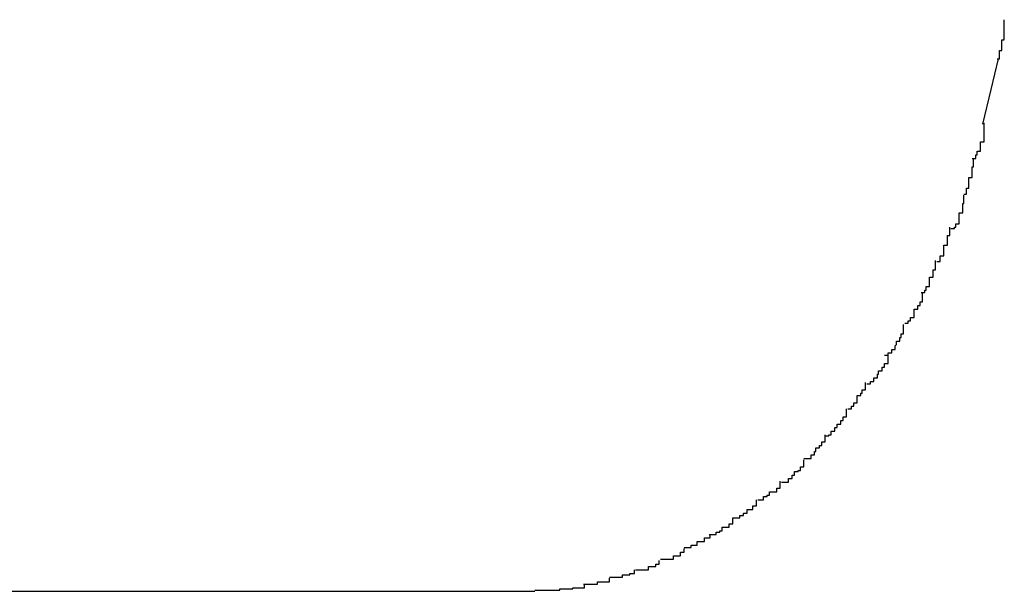
# Model space of a CAD drawing. Extents: x -55 to 55, y -6 to 6.
# Drawn here: x -25 to -25, y 6 to 6 of the extents above; entities that cross this region are included whole.
import ezdxf

# ---------------------------------------------------------------- set-up
doc = ezdxf.new("R2010")
doc.units = 0
doc.layers.get('0').update_dxf_attribs({"linetype": 'CONTINUOUS'})

msp = doc.modelspace()

# ---------------------------------------------------------------- linework, layer by layer
at = {"color": 0}
for points in [[(-24.685, 5.9141), (-24.685, 5.9141), (-24.6848, 5.9141), (-24.6848, 5.9144), (-24.6848, 5.9145), (-24.6848, 5.9148), (-24.6846, 5.9148), (-24.6846, 5.9151), (-24.6846, 5.9154), (-24.6846, 5.9157), (-24.6844, 5.9157), (-24.6844, 5.916), (-24.6844, 5.9163), (-24.6844, 5.9166), (-24.6844, 5.9166), (-24.6844, 5.9169), (-24.6844, 5.9171), (-24.6844, 5.9174)], [(-24.685, 5.9141), (-24.685, 5.9141), (-24.6848, 5.9141), (-24.6848, 5.9144), (-24.6848, 5.9145), (-24.6848, 5.9148), (-24.6846, 5.9148), (-24.6846, 5.9151), (-24.6846, 5.9154), (-24.6846, 5.9157), (-24.6844, 5.9157), (-24.6844, 5.916), (-24.6844, 5.9163), (-24.6844, 5.9166), (-24.6844, 5.9166), (-24.6844, 5.9169), (-24.6844, 5.9171), (-24.6844, 5.9174)], [(-24.6862, 5.9086), (-24.6855, 5.9115), (-24.6849, 5.9141)], [(-24.6871, 5.9057), (-24.6871, 5.9057), (-24.6868, 5.9057), (-24.6868, 5.906), (-24.6867, 5.906), (-24.6867, 5.9063), (-24.6864, 5.9063), (-24.6864, 5.9066), (-24.6864, 5.9068), (-24.6864, 5.9071), (-24.6861, 5.9071), (-24.6861, 5.9074), (-24.6861, 5.9076), (-24.6861, 5.9079), (-24.6861, 5.9079), (-24.6861, 5.9082), (-24.6861, 5.9084), (-24.6861, 5.9087)], [(-24.6871, 5.9057), (-24.6871, 5.9057), (-24.6868, 5.9057), (-24.6868, 5.906), (-24.6867, 5.906), (-24.6867, 5.9063), (-24.6864, 5.9063), (-24.6864, 5.9066), (-24.6864, 5.9068), (-24.6864, 5.9071), (-24.6861, 5.9071), (-24.6861, 5.9074), (-24.6861, 5.9076), (-24.6861, 5.9079), (-24.6861, 5.9079), (-24.6861, 5.9082), (-24.6861, 5.9084), (-24.6861, 5.9087)], [(-24.6878, 5.9027), (-24.6878, 5.9027), (-24.6876, 5.9027), (-24.6876, 5.9029), (-24.6876, 5.9029), (-24.6876, 5.9032), (-24.6874, 5.9032), (-24.6874, 5.9035), (-24.6874, 5.9038), (-24.6874, 5.9041), (-24.6871, 5.9041), (-24.6871, 5.9044), (-24.6871, 5.9047), (-24.6871, 5.905), (-24.687, 5.905), (-24.687, 5.9053), (-24.687, 5.9054), (-24.687, 5.9057)], [(-24.6878, 5.9027), (-24.6878, 5.9027), (-24.6876, 5.9027), (-24.6876, 5.9029), (-24.6876, 5.9029), (-24.6876, 5.9032), (-24.6874, 5.9032), (-24.6874, 5.9035), (-24.6874, 5.9038), (-24.6874, 5.9041), (-24.6871, 5.9041), (-24.6871, 5.9044), (-24.6871, 5.9047), (-24.6871, 5.905), (-24.687, 5.905), (-24.687, 5.9053), (-24.687, 5.9054), (-24.687, 5.9057)], [(-24.6889, 5.8998), (-24.6889, 5.8998), (-24.6886, 5.8998), (-24.6886, 5.8999), (-24.6885, 5.8999), (-24.6885, 5.9002), (-24.6882, 5.9002), (-24.6882, 5.9005), (-24.6882, 5.9008), (-24.6882, 5.9011), (-24.6879, 5.9011), (-24.6879, 5.9014), (-24.6879, 5.9016), (-24.6879, 5.9019), (-24.6878, 5.9019), (-24.6878, 5.9022), (-24.6878, 5.9023), (-24.6878, 5.9026)], [(-24.6889, 5.8998), (-24.6889, 5.8998), (-24.6886, 5.8998), (-24.6886, 5.8999), (-24.6885, 5.8999), (-24.6885, 5.9002), (-24.6882, 5.9002), (-24.6882, 5.9005), (-24.6882, 5.9008), (-24.6882, 5.9011), (-24.6879, 5.9011), (-24.6879, 5.9014), (-24.6879, 5.9016), (-24.6879, 5.9019), (-24.6878, 5.9019), (-24.6878, 5.9022), (-24.6878, 5.9023), (-24.6878, 5.9026)], [(-24.6901, 5.897), (-24.6901, 5.897), (-24.6898, 5.897), (-24.6898, 5.8972), (-24.6898, 5.8972), (-24.6898, 5.8975), (-24.6895, 5.8975), (-24.6895, 5.8978), (-24.6895, 5.8981), (-24.6895, 5.8984), (-24.6892, 5.8984), (-24.6892, 5.8987), (-24.6892, 5.8989), (-24.6892, 5.8992), (-24.689, 5.8992), (-24.689, 5.8995), (-24.689, 5.8996), (-24.689, 5.8999)], [(-24.6901, 5.897), (-24.6901, 5.897), (-24.6898, 5.897), (-24.6898, 5.8972), (-24.6898, 5.8972), (-24.6898, 5.8975), (-24.6895, 5.8975), (-24.6895, 5.8978), (-24.6895, 5.8981), (-24.6895, 5.8984), (-24.6892, 5.8984), (-24.6892, 5.8987), (-24.6892, 5.8989), (-24.6892, 5.8992), (-24.689, 5.8992), (-24.689, 5.8995), (-24.689, 5.8996), (-24.689, 5.8999)], [(-24.6914, 5.8944), (-24.6914, 5.8944), (-24.6911, 5.8944), (-24.6911, 5.8946), (-24.691, 5.8946), (-24.691, 5.8949), (-24.6907, 5.8949), (-24.6907, 5.8952), (-24.6907, 5.8954), (-24.6907, 5.8957), (-24.6904, 5.8957), (-24.6904, 5.896), (-24.6904, 5.896), (-24.6904, 5.8963), (-24.6902, 5.8963), (-24.6902, 5.8966), (-24.6902, 5.8968), (-24.6902, 5.8971)], [(-24.6914, 5.8944), (-24.6914, 5.8944), (-24.6911, 5.8944), (-24.6911, 5.8946), (-24.691, 5.8946), (-24.691, 5.8949), (-24.6907, 5.8949), (-24.6907, 5.8952), (-24.6907, 5.8954), (-24.6907, 5.8957), (-24.6904, 5.8957), (-24.6904, 5.896), (-24.6904, 5.896), (-24.6904, 5.8963), (-24.6902, 5.8963), (-24.6902, 5.8966), (-24.6902, 5.8968), (-24.6902, 5.8971)], [(-24.6928, 5.8918), (-24.6928, 5.8918), (-24.6925, 5.8918), (-24.6925, 5.892), (-24.6923, 5.892), (-24.6923, 5.8923), (-24.692, 5.8923), (-24.692, 5.8926), (-24.692, 5.8927), (-24.692, 5.893), (-24.6917, 5.893), (-24.6917, 5.8933), (-24.6915, 5.8933), (-24.6915, 5.8936), (-24.6913, 5.8936), (-24.6913, 5.8939), (-24.6913, 5.8941), (-24.6913, 5.8944)], [(-24.6928, 5.8918), (-24.6928, 5.8918), (-24.6925, 5.8918), (-24.6925, 5.892), (-24.6923, 5.892), (-24.6923, 5.8923), (-24.692, 5.8923), (-24.692, 5.8926), (-24.692, 5.8927), (-24.692, 5.893), (-24.6917, 5.893), (-24.6917, 5.8933), (-24.6915, 5.8933), (-24.6915, 5.8936), (-24.6913, 5.8936), (-24.6913, 5.8939), (-24.6913, 5.8941), (-24.6913, 5.8944)], [(-24.6945, 5.8891), (-24.6945, 5.8891), (-24.6942, 5.8891), (-24.6942, 5.8893), (-24.6939, 5.8893), (-24.6939, 5.8896), (-24.6936, 5.8896), (-24.6936, 5.8899), (-24.6935, 5.89), (-24.6935, 5.8903), (-24.6932, 5.8903), (-24.6932, 5.8906), (-24.6931, 5.8906), (-24.6931, 5.8909), (-24.6929, 5.8909), (-24.6929, 5.8912), (-24.6929, 5.8914), (-24.6929, 5.8917)], [(-24.6945, 5.8891), (-24.6945, 5.8891), (-24.6942, 5.8891), (-24.6942, 5.8893), (-24.6939, 5.8893), (-24.6939, 5.8896), (-24.6936, 5.8896), (-24.6936, 5.8899), (-24.6935, 5.89), (-24.6935, 5.8903), (-24.6932, 5.8903), (-24.6932, 5.8906), (-24.6931, 5.8906), (-24.6931, 5.8909), (-24.6929, 5.8909), (-24.6929, 5.8912), (-24.6929, 5.8914), (-24.6929, 5.8917)], [(-24.696, 5.8867), (-24.696, 5.8867), (-24.6957, 5.8867), (-24.6957, 5.8869), (-24.6954, 5.8869), (-24.6954, 5.8872), (-24.6951, 5.8872), (-24.6951, 5.8875), (-24.695, 5.8875), (-24.695, 5.8878), (-24.6947, 5.8878), (-24.6947, 5.8881), (-24.6945, 5.8881), (-24.6945, 5.8884), (-24.6942, 5.8884), (-24.6942, 5.8887), (-24.6942, 5.8888), (-24.6942, 5.8891)], [(-24.696, 5.8867), (-24.696, 5.8867), (-24.6957, 5.8867), (-24.6957, 5.8869), (-24.6954, 5.8869), (-24.6954, 5.8872), (-24.6951, 5.8872), (-24.6951, 5.8875), (-24.695, 5.8875), (-24.695, 5.8878), (-24.6947, 5.8878), (-24.6947, 5.8881), (-24.6945, 5.8881), (-24.6945, 5.8884), (-24.6942, 5.8884), (-24.6942, 5.8887), (-24.6942, 5.8888), (-24.6942, 5.8891)], [(-24.6976, 5.8846), (-24.6976, 5.8846), (-24.6973, 5.8846), (-24.6973, 5.8848), (-24.6971, 5.8848), (-24.6971, 5.8851), (-24.6968, 5.8851), (-24.6968, 5.8854), (-24.6968, 5.8854), (-24.6968, 5.8857), (-24.6965, 5.8857), (-24.6965, 5.8859), (-24.6964, 5.8859), (-24.6964, 5.8862), (-24.6961, 5.8862), (-24.6961, 5.8865), (-24.6961, 5.8865), (-24.6961, 5.8868)], [(-24.6976, 5.8846), (-24.6976, 5.8846), (-24.6973, 5.8846), (-24.6973, 5.8848), (-24.6971, 5.8848), (-24.6971, 5.8851), (-24.6968, 5.8851), (-24.6968, 5.8854), (-24.6968, 5.8854), (-24.6968, 5.8857), (-24.6965, 5.8857), (-24.6965, 5.8859), (-24.6964, 5.8859), (-24.6964, 5.8862), (-24.6961, 5.8862), (-24.6961, 5.8865), (-24.6961, 5.8865), (-24.6961, 5.8868)], [(-24.6995, 5.8823), (-24.6995, 5.8823), (-24.6992, 5.8823), (-24.6992, 5.8824), (-24.699, 5.8824), (-24.699, 5.8827), (-24.6987, 5.8827), (-24.6987, 5.883), (-24.6985, 5.883), (-24.6985, 5.8833), (-24.6982, 5.8833), (-24.6982, 5.8836), (-24.698, 5.8836), (-24.698, 5.8839), (-24.6977, 5.8839), (-24.6977, 5.8842), (-24.6977, 5.8843), (-24.6977, 5.8846)], [(-24.6995, 5.8823), (-24.6995, 5.8823), (-24.6992, 5.8823), (-24.6992, 5.8824), (-24.699, 5.8824), (-24.699, 5.8827), (-24.6987, 5.8827), (-24.6987, 5.883), (-24.6985, 5.883), (-24.6985, 5.8833), (-24.6982, 5.8833), (-24.6982, 5.8836), (-24.698, 5.8836), (-24.698, 5.8839), (-24.6977, 5.8839), (-24.6977, 5.8842), (-24.6977, 5.8843), (-24.6977, 5.8846)], [(-24.7013, 5.8804), (-24.7013, 5.8804), (-24.701, 5.8804), (-24.701, 5.8804), (-24.7007, 5.8804), (-24.7007, 5.8807), (-24.7004, 5.8807), (-24.7004, 5.881), (-24.7003, 5.881), (-24.7003, 5.8813), (-24.7, 5.8813), (-24.7, 5.8815), (-24.6998, 5.8815), (-24.6998, 5.8818), (-24.6995, 5.8818), (-24.6995, 5.8821), (-24.6995, 5.8821), (-24.6995, 5.8824)], [(-24.7013, 5.8804), (-24.7013, 5.8804), (-24.701, 5.8804), (-24.701, 5.8804), (-24.7007, 5.8804), (-24.7007, 5.8807), (-24.7004, 5.8807), (-24.7004, 5.881), (-24.7003, 5.881), (-24.7003, 5.8813), (-24.7, 5.8813), (-24.7, 5.8815), (-24.6998, 5.8815), (-24.6998, 5.8818), (-24.6995, 5.8818), (-24.6995, 5.8821), (-24.6995, 5.8821), (-24.6995, 5.8824)], [(-24.7032, 5.8784), (-24.7032, 5.8784), (-24.7029, 5.8784), (-24.7029, 5.8784), (-24.7026, 5.8784), (-24.7026, 5.8787), (-24.7023, 5.8787), (-24.7023, 5.879), (-24.7021, 5.879), (-24.7021, 5.8793), (-24.7018, 5.8793), (-24.7018, 5.8794), (-24.7016, 5.8794), (-24.7016, 5.8797), (-24.7013, 5.8797), (-24.7013, 5.88), (-24.7013, 5.88), (-24.7013, 5.8803)], [(-24.7032, 5.8784), (-24.7032, 5.8784), (-24.7029, 5.8784), (-24.7029, 5.8784), (-24.7026, 5.8784), (-24.7026, 5.8787), (-24.7023, 5.8787), (-24.7023, 5.879), (-24.7021, 5.879), (-24.7021, 5.8793), (-24.7018, 5.8793), (-24.7018, 5.8794), (-24.7016, 5.8794), (-24.7016, 5.8797), (-24.7013, 5.8797), (-24.7013, 5.88), (-24.7013, 5.88), (-24.7013, 5.8803)], [(-24.7052, 5.8769), (-24.7052, 5.8769), (-24.7049, 5.8769), (-24.7049, 5.8769), (-24.7047, 5.8769), (-24.7047, 5.8772), (-24.7044, 5.8772), (-24.7044, 5.8773), (-24.7042, 5.8773), (-24.7042, 5.8776), (-24.7039, 5.8776), (-24.7039, 5.8776), (-24.7036, 5.8776), (-24.7036, 5.8779), (-24.7033, 5.8779), (-24.7033, 5.8782), (-24.7033, 5.8782), (-24.7033, 5.8785)], [(-24.7052, 5.8769), (-24.7052, 5.8769), (-24.7049, 5.8769), (-24.7049, 5.8769), (-24.7047, 5.8769), (-24.7047, 5.8772), (-24.7044, 5.8772), (-24.7044, 5.8773), (-24.7042, 5.8773), (-24.7042, 5.8776), (-24.7039, 5.8776), (-24.7039, 5.8776), (-24.7036, 5.8776), (-24.7036, 5.8779), (-24.7033, 5.8779), (-24.7033, 5.8782), (-24.7033, 5.8782), (-24.7033, 5.8785)], [(-24.7073, 5.8754), (-24.7073, 5.8754), (-24.707, 5.8754), (-24.707, 5.8754), (-24.7067, 5.8754), (-24.7067, 5.8756), (-24.7064, 5.8756), (-24.7064, 5.8758), (-24.7061, 5.8758), (-24.7061, 5.8761), (-24.7058, 5.8761), (-24.7058, 5.8761), (-24.7056, 5.8761), (-24.7056, 5.8764), (-24.7053, 5.8764), (-24.7053, 5.8766), (-24.7053, 5.8766), (-24.7053, 5.8769)], [(-24.7073, 5.8754), (-24.7073, 5.8754), (-24.707, 5.8754), (-24.707, 5.8754), (-24.7067, 5.8754), (-24.7067, 5.8756), (-24.7064, 5.8756), (-24.7064, 5.8758), (-24.7061, 5.8758), (-24.7061, 5.8761), (-24.7058, 5.8761), (-24.7058, 5.8761), (-24.7056, 5.8761), (-24.7056, 5.8764), (-24.7053, 5.8764), (-24.7053, 5.8766), (-24.7053, 5.8766), (-24.7053, 5.8769)], [(-24.7093, 5.874), (-24.7093, 5.874), (-24.709, 5.874), (-24.709, 5.874), (-24.7087, 5.874), (-24.7087, 5.8742), (-24.7084, 5.8742), (-24.7084, 5.8743), (-24.7082, 5.8743), (-24.7082, 5.8746), (-24.7079, 5.8746), (-24.7079, 5.8746), (-24.7076, 5.8746), (-24.7076, 5.8749), (-24.7073, 5.8749), (-24.7073, 5.8751), (-24.7073, 5.8751), (-24.7073, 5.8754)], [(-24.7093, 5.874), (-24.7093, 5.874), (-24.709, 5.874), (-24.709, 5.874), (-24.7087, 5.874), (-24.7087, 5.8742), (-24.7084, 5.8742), (-24.7084, 5.8743), (-24.7082, 5.8743), (-24.7082, 5.8746), (-24.7079, 5.8746), (-24.7079, 5.8746), (-24.7076, 5.8746), (-24.7076, 5.8749), (-24.7073, 5.8749), (-24.7073, 5.8751), (-24.7073, 5.8751), (-24.7073, 5.8754)], [(-24.7114, 5.8729), (-24.7114, 5.8729), (-24.7111, 5.8729), (-24.7111, 5.8729), (-24.7108, 5.8729), (-24.7108, 5.8731), (-24.7105, 5.8731), (-24.7105, 5.8731), (-24.7103, 5.8731), (-24.7103, 5.8734), (-24.71, 5.8734), (-24.71, 5.8734), (-24.7097, 5.8734), (-24.7097, 5.8737), (-24.7094, 5.8737), (-24.7094, 5.8737), (-24.7092, 5.8737), (-24.7092, 5.874)], [(-24.7114, 5.8729), (-24.7114, 5.8729), (-24.7111, 5.8729), (-24.7111, 5.8729), (-24.7108, 5.8729), (-24.7108, 5.8731), (-24.7105, 5.8731), (-24.7105, 5.8731), (-24.7103, 5.8731), (-24.7103, 5.8734), (-24.71, 5.8734), (-24.71, 5.8734), (-24.7097, 5.8734), (-24.7097, 5.8737), (-24.7094, 5.8737), (-24.7094, 5.8737), (-24.7092, 5.8737), (-24.7092, 5.874)], [(-24.7134, 5.8719), (-24.7134, 5.8719), (-24.7131, 5.8719), (-24.7131, 5.8719), (-24.7128, 5.8719), (-24.7128, 5.8719), (-24.7125, 5.8719), (-24.7125, 5.8719), (-24.7123, 5.8719), (-24.7123, 5.8722), (-24.712, 5.8722), (-24.712, 5.8722), (-24.7117, 5.8722), (-24.7117, 5.8725), (-24.7114, 5.8725), (-24.7114, 5.8725), (-24.7114, 5.8725), (-24.7114, 5.8728)], [(-24.7134, 5.8719), (-24.7134, 5.8719), (-24.7131, 5.8719), (-24.7131, 5.8719), (-24.7128, 5.8719), (-24.7128, 5.8719), (-24.7125, 5.8719), (-24.7125, 5.8719), (-24.7123, 5.8719), (-24.7123, 5.8722), (-24.712, 5.8722), (-24.712, 5.8722), (-24.7117, 5.8722), (-24.7117, 5.8725), (-24.7114, 5.8725), (-24.7114, 5.8725), (-24.7114, 5.8725), (-24.7114, 5.8728)], [(-24.7155, 5.871), (-24.7155, 5.871), (-24.7152, 5.871), (-24.7152, 5.871), (-24.7149, 5.871), (-24.7149, 5.871), (-24.7146, 5.871), (-24.7146, 5.871), (-24.7144, 5.871), (-24.7144, 5.8713), (-24.7141, 5.8713), (-24.7141, 5.8713), (-24.7138, 5.8713), (-24.7138, 5.8715), (-24.7135, 5.8715), (-24.7135, 5.8715), (-24.7135, 5.8715), (-24.7135, 5.8718)], [(-24.7155, 5.871), (-24.7155, 5.871), (-24.7152, 5.871), (-24.7152, 5.871), (-24.7149, 5.871), (-24.7149, 5.871), (-24.7146, 5.871), (-24.7146, 5.871), (-24.7144, 5.871), (-24.7144, 5.8713), (-24.7141, 5.8713), (-24.7141, 5.8713), (-24.7138, 5.8713), (-24.7138, 5.8715), (-24.7135, 5.8715), (-24.7135, 5.8715), (-24.7135, 5.8715), (-24.7135, 5.8718)], [(-24.7177, 5.8704), (-24.7177, 5.8704), (-24.7174, 5.8704), (-24.7174, 5.8704), (-24.7171, 5.8704), (-24.7171, 5.8704), (-24.7168, 5.8704), (-24.7168, 5.8704), (-24.7166, 5.8704), (-24.7166, 5.8706), (-24.7163, 5.8706), (-24.7163, 5.8706), (-24.716, 5.8706), (-24.716, 5.8707), (-24.7157, 5.8707), (-24.7157, 5.8707), (-24.7156, 5.8707), (-24.7156, 5.871)], [(-24.7177, 5.8704), (-24.7177, 5.8704), (-24.7174, 5.8704), (-24.7174, 5.8704), (-24.7171, 5.8704), (-24.7171, 5.8704), (-24.7168, 5.8704), (-24.7168, 5.8704), (-24.7166, 5.8704), (-24.7166, 5.8706), (-24.7163, 5.8706), (-24.7163, 5.8706), (-24.716, 5.8706), (-24.716, 5.8707), (-24.7157, 5.8707), (-24.7157, 5.8707), (-24.7156, 5.8707), (-24.7156, 5.871)], [(-24.7199, 5.8698), (-24.7199, 5.8698), (-24.7196, 5.8698), (-24.7196, 5.8698), (-24.7193, 5.8698), (-24.7193, 5.8698), (-24.719, 5.8698), (-24.719, 5.8698), (-24.7187, 5.8698), (-24.7187, 5.87), (-24.7184, 5.87), (-24.7184, 5.87), (-24.7181, 5.87), (-24.7181, 5.87), (-24.7178, 5.87), (-24.7178, 5.87), (-24.7177, 5.87), (-24.7177, 5.8703)], [(-24.7199, 5.8698), (-24.7199, 5.8698), (-24.7196, 5.8698), (-24.7196, 5.8698), (-24.7193, 5.8698), (-24.7193, 5.8698), (-24.719, 5.8698), (-24.719, 5.8698), (-24.7187, 5.8698), (-24.7187, 5.87), (-24.7184, 5.87), (-24.7184, 5.87), (-24.7181, 5.87), (-24.7181, 5.87), (-24.7178, 5.87), (-24.7178, 5.87), (-24.7177, 5.87), (-24.7177, 5.8703)], [(-24.7685, 5.8692), (-24.726, 5.8692)], [(-24.726, 5.8692), (-24.724, 5.8692)], [(-24.724, 5.8693), (-24.724, 5.8693), (-24.7237, 5.8693), (-24.7237, 5.8693), (-24.7234, 5.8693), (-24.7234, 5.8693), (-24.7231, 5.8693), (-24.7231, 5.8693), (-24.7229, 5.8693), (-24.7229, 5.8693), (-24.7226, 5.8693), (-24.7226, 5.8693), (-24.7223, 5.8693), (-24.7223, 5.8693), (-24.722, 5.8693), (-24.722, 5.8693), (-24.7219, 5.8693), (-24.7219, 5.8694)], [(-24.724, 5.8693), (-24.724, 5.8693), (-24.7237, 5.8693), (-24.7237, 5.8693), (-24.7234, 5.8693), (-24.7234, 5.8693), (-24.7231, 5.8693), (-24.7231, 5.8693), (-24.7229, 5.8693), (-24.7229, 5.8693), (-24.7226, 5.8693), (-24.7226, 5.8693), (-24.7223, 5.8693), (-24.7223, 5.8693), (-24.722, 5.8693), (-24.722, 5.8693), (-24.7219, 5.8693), (-24.7219, 5.8694)], [(-24.7219, 5.8694), (-24.7219, 5.8694), (-24.7216, 5.8694), (-24.7216, 5.8694), (-24.7214, 5.8694), (-24.7214, 5.8694), (-24.7211, 5.8694), (-24.7211, 5.8694), (-24.7208, 5.8694), (-24.7208, 5.8695), (-24.7205, 5.8695), (-24.7205, 5.8695), (-24.7202, 5.8695), (-24.7202, 5.8695), (-24.7199, 5.8695), (-24.7199, 5.8695), (-24.7198, 5.8695), (-24.7198, 5.8698)], [(-24.7219, 5.8694), (-24.7219, 5.8694), (-24.7216, 5.8694), (-24.7216, 5.8694), (-24.7214, 5.8694), (-24.7214, 5.8694), (-24.7211, 5.8694), (-24.7211, 5.8694), (-24.7208, 5.8694), (-24.7208, 5.8695), (-24.7205, 5.8695), (-24.7205, 5.8695), (-24.7202, 5.8695), (-24.7202, 5.8695), (-24.7199, 5.8695), (-24.7199, 5.8695), (-24.7198, 5.8695), (-24.7198, 5.8698)]]:
    msp.add_lwpolyline(points, dxfattribs=at)

doc.saveas('drawing.dxf')
